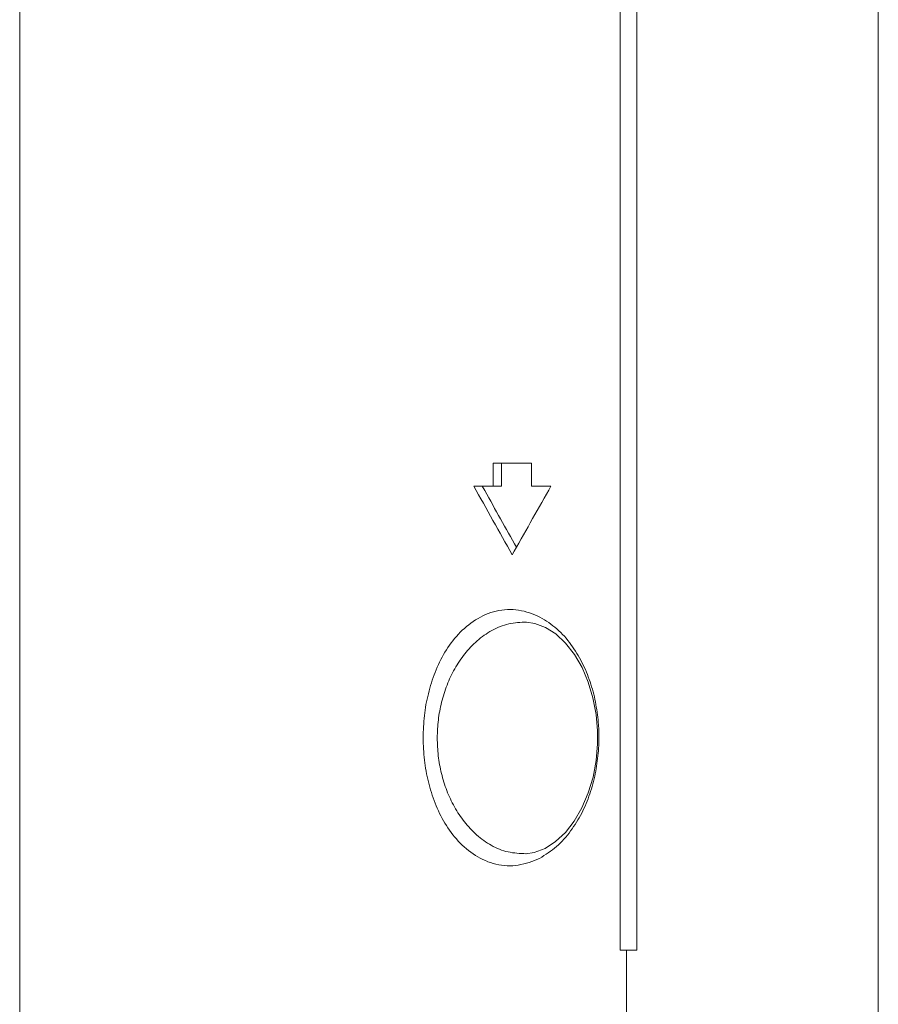
# Model space of a CAD drawing. Extents: x 16.9 to 103.7, y 16.3 to 81.4.
# Drawn here: x 19 to 20.5, y 49.6 to 51.3 of the extents above; entities that cross this region are included whole.
import ezdxf

# ---------------------------------------------------------------- set-up
doc = ezdxf.new("R2010")
doc.units = 0
doc.header["$MEASUREMENT"] = 0
doc.linetypes.add('DCAD_CONTINUOUS', pattern=[0])
doc.layers.get('0').update_dxf_attribs({"lineweight": 0})
doc.layers.add('3_ALL_AXES', color=7, linetype='Continuous', lineweight=0)

msp = doc.modelspace()

# ---------------------------------------------------------------- linework, layer by layer
at = {"color": 7, "linetype": 'DCAD_CONTINUOUS', "lineweight": 0, "ltscale": 0.004921}
for p, q in [((20.0083, 57.6833), (20.0083, 49.6822)), ((20.0369, 57.6833), (20.0369, 49.6822)), ((18.9755, 46.1925), (18.9755, 56.025)), ((19.7894, 50.4805), (19.7894, 50.5199)), ((19.7894, 50.5199), (19.8557, 50.5199)), ((19.8038, 50.4805), (19.8038, 50.5199)), ((19.8557, 50.4805), (19.8557, 50.5199)), ((19.7565, 50.4805), (19.8038, 50.4805)), ((19.7709, 50.4805), (19.7753, 50.4727)), ((19.8557, 50.4805), (19.889, 50.4805)), ((19.8259, 50.3686), (19.8225, 50.3624)), ((19.8472, 50.2466), (19.8472, 50.2466)), ((19.9691, 50.0594), (19.9693, 50.0475)), ((19.9693, 50.0475), (19.9691, 50.037)), ((19.8462, 49.8483), (19.8461, 49.8483)), ((20.0083, 49.6822), (20.0369, 49.6822))]:
    msp.add_line(p, q, dxfattribs=at)
at = {"color": 7, "linetype": 'DCAD_CONTINUOUS', "lineweight": 0, "ltscale": 0.004921, "flags": 128}
for points in [[(19.8472, 50.2466), (19.8613, 50.2445), (19.8796, 50.2376), (19.8974, 50.2262), (19.9142, 50.2105), (19.9293, 50.1911), (19.9425, 50.1685), (19.9532, 50.1433), (19.9613, 50.1162), (19.9667, 50.0879), (19.9691, 50.0594)], [(19.9691, 50.037), (19.9667, 50.0083), (19.9614, 49.9799), (19.9532, 49.9527), (19.9424, 49.9273), (19.9292, 49.9045), (19.9139, 49.8849), (19.897, 49.869), (19.879, 49.8575), (19.8604, 49.8505), (19.8461, 49.8483)]]:
    msp.add_lwpolyline(points, dxfattribs=at)
at = {"color": 7, "linetype": 'DCAD_CONTINUOUS', "lineweight": 0, "ltscale": 0.004921}
for centre, radius, start, end in [((52.7482, 68.8384), 37.7554, 209.09315, 209.29847), ((52.6829, 68.8002), 37.6671, 209.11504, 209.28471), ((56.7745, 29.6272), 42.3721, 150.51818, 150.69191), ((19.6585, 50.0483), 0.313, 359.8562, 4.7101), ((19.657, 50.0482), 0.3145, 358.2546, 359.8602), ((19.6583, 50.0482), 0.3132, 355.0298, 358.2571)]:
    msp.add_arc(centre, radius, start, end, dxfattribs=at)
for points in [[(19.6692, 50.0475), (19.6714, 50.0857), (19.6782, 50.1235), (19.6899, 50.1602), (19.7068, 50.1948), (19.7298, 50.2256), (19.7595, 50.2504), (19.7949, 50.2656), (19.8334, 50.2672), (19.8701, 50.2554)], [(19.8701, 50.2554), (19.8993, 50.2349), (19.9234, 50.208), (19.9424, 50.1771), (19.9563, 50.1439), (19.9655, 50.1093), (19.9705, 50.074)], [(19.6935, 50.0475), (19.6954, 50.0783), (19.701, 50.1087), (19.7103, 50.1383), (19.7236, 50.1663), (19.7408, 50.192), (19.7621, 50.2144), (19.7874, 50.2322), (19.8164, 50.2435), (19.8472, 50.2466)], [(19.8695, 49.8402), (19.8328, 49.8286), (19.7945, 49.8302), (19.7592, 49.8454), (19.7296, 49.8701), (19.7068, 49.9007), (19.6899, 49.9352), (19.6783, 49.9718), (19.6714, 50.0094), (19.6692, 50.0475)], [(19.8461, 49.8483), (19.8154, 49.8514), (19.7865, 49.8627), (19.7613, 49.8806), (19.7402, 49.9031), (19.7231, 49.9288), (19.71, 49.9568), (19.7008, 49.9863), (19.6953, 50.0167), (19.6935, 50.0475)], [(19.9703, 50.021), (19.9653, 49.9858), (19.9559, 49.9512), (19.9419, 49.9181), (19.9228, 49.8874), (19.8986, 49.8606), (19.8695, 49.8402)]]:
    msp.add_spline(points, degree=3, dxfattribs=at)
at = {"layer": '3_ALL_AXES', "color": 7, "linetype": 'DCAD_CONTINUOUS', "lineweight": 0, "ltscale": 0.004921}
for p, q in [((20.4519, 57.7383), (20.4519, 41.4043)), ((20.0189, 49.6822), (20.0189, 44.1802))]:
    msp.add_line(p, q, dxfattribs=at)

doc.saveas('drawing.dxf')
